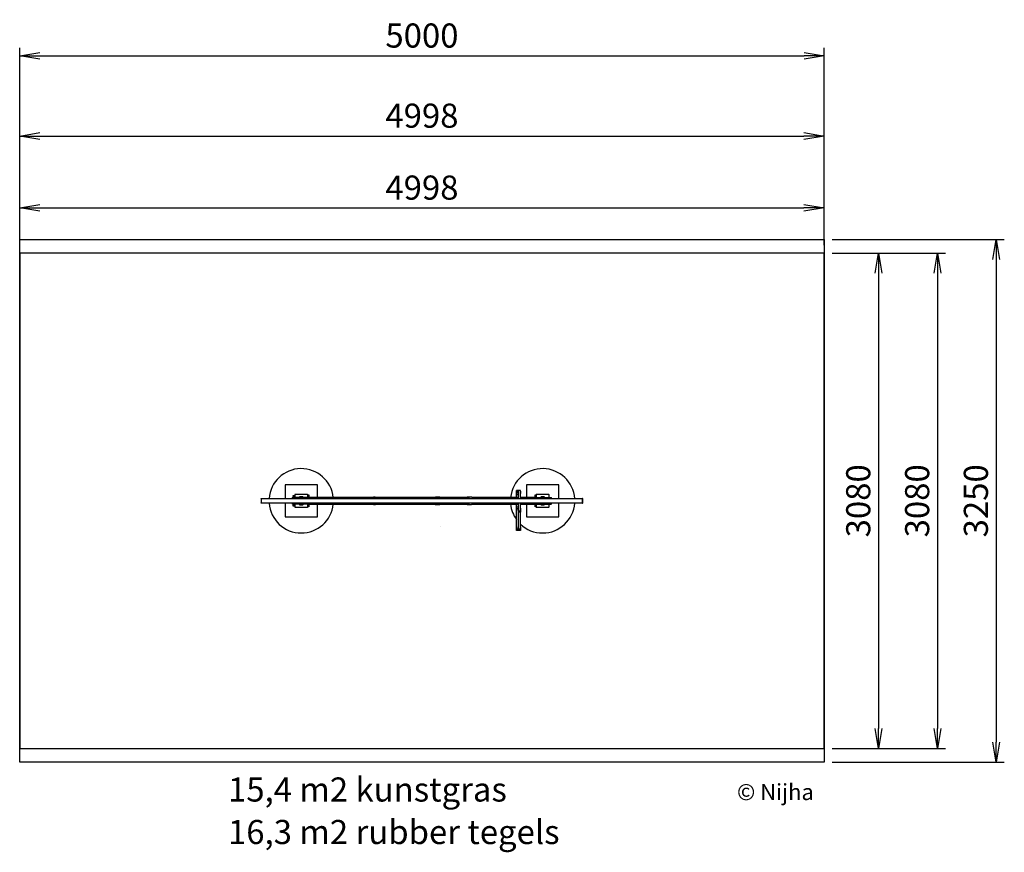
# Model space of a CAD drawing. Units: millimetres. Extents: x 0 to 6119, y -560 to 4615.
import ezdxf

# ---------------------------------------------------------------- set-up
doc = ezdxf.new("R2010")
doc.units = ezdxf.units.MM
doc.header["$PDSIZE"] = -1
for name, color, linetype in [('NIJHA_0_logo', 3, 'Continuous'), ('NIJHA_0_maatvoering', 4, 'Continuous'), ('NIJHA_toestel', 7, 'Continuous'), ('NIJHA_vald_ kg_maatvoering', 4, 'Continuous'), ('NIJHA_vald_ maatvoering', 4, 'Continuous'), ('NIJHA_vald_kg_groen', 3, 'Continuous'), ('NIJHA_vald_rt_maatvoering', 4, 'Continuous'), ('NIJHA_vald_rt_zwart', 7, 'Continuous'), ('NIJHA_valzone', 2, 'Continuous'), ('NIJHA_veiligheidsgebied', 1, 'Continuous')]:
    doc.layers.add(name, color=color, linetype=linetype)
doc.styles.add('NIJHA_algemeen', font='arial.ttf')
doc.styles.add('SLDTEXTSTYLE0', font='TXT', dxfattribs={"width": 0.75})
doc.dimstyles.new('NIJHA_1op100', dxfattribs={"dimscale": 100, "dimtxt": 2, "dimasz": 1.75, "dimexe": 0.5, "dimexo": 0.5, "dimgap": 0.75, "dimtad": 1, "dimdec": 0, "dimlfac": -1, "dimzin": 9, "dimdsep": 46, "dimtxsty": 'NIJHA_algemeen', "dimblk1": 'OPEN', "dimblk2": 'OPEN', "dimsah": 1, "dimcen": -1.5, "dimclrt": 256, "dimadec": 0, "dimazin": 0, "dimtfac": 1, "dimtdec": 0, "dimtix": 1, "dimtmove": 0, "dimatfit": 3, "dimldrblk": 'OPEN', "dimfxl": 0, "dimtolj": 1, "dimtzin": 9, "dimarcsym": 0})

# ---------------------------------------------------------------- blocks, each defined once
blk = doc.blocks.new('COPYRIGHT-NIJHA')
at = {"layer": 'NIJHA_0_logo', "insert": (0, 65.6), "char_height": 100, "width": 1129.513, "attachment_point": 6}
blk.add_mtext('\\fArial|b0|i0|c0|p32;© Nijha', dxfattribs=at)
blk = doc.blocks.new('_OPEN')
at = {"color": 0, "linetype": 'ByBlock'}
for p, q in [((-1, 0.167), (0, 0)), ((0, 0), (-1, -0.167)), ((0, 0), (-1, 0))]:
    blk.add_line(p, q, dxfattribs=at)
blk = doc.blocks.new('*D17')
at = {"layer": 'Defpoints', "color": 0}
for p in [(4999, 3445.3), (1, 3165), (4999, 3165)]:
    blk.add_point(p, dxfattribs=at)
at = {"layer": 'NIJHA_0_maatvoering', "color": 0, "lineweight": -2}
for p, q in [((1, 3215), (1, 3495.3)), ((4999, 3215), (4999, 3495.3)), ((126, 3445.3), (4874, 3445.3))]:
    blk.add_line(p, q, dxfattribs=at)
at = {"layer": 'NIJHA_0_maatvoering', "color": 0, "lineweight": -2, "xscale": 125, "yscale": 125, "zscale": 125, "rotation": 180}
blk.add_blockref('_OPEN', (1, 3445.3), dxfattribs=at)
at = {"layer": 'NIJHA_0_maatvoering', "color": 0, "lineweight": -2, "xscale": 125, "yscale": 125, "zscale": 125}
blk.add_blockref('_OPEN', (4999, 3445.3), dxfattribs=at)
at = {"layer": 'NIJHA_0_maatvoering', "insert": (2500, 3571.8), "char_height": 150, "attachment_point": 5, "style": 'NIJHA_algemeen'}
blk.add_mtext('\\A1;4998', dxfattribs=at)
blk = doc.blocks.new('*D18')
at = {"layer": 'Defpoints', "color": 0}
for p in [(4999, 3165), (4999, 85), (5338.3, 85)]:
    blk.add_point(p, dxfattribs=at)
at = {"layer": 'NIJHA_0_maatvoering', "color": 0, "lineweight": -2}
for p, q in [((5049, 3165), (5388.3, 3165)), ((5338.3, 3040), (5338.3, 210)), ((5049, 85), (5388.3, 85))]:
    blk.add_line(p, q, dxfattribs=at)
at = {"layer": 'NIJHA_0_maatvoering', "color": 0, "lineweight": -2, "xscale": 125, "yscale": 125, "zscale": 125}
for p, rotation in [((5338.3, 3165), 90), ((5338.3, 85), 270)]:
    blk.add_blockref('_OPEN', p, dxfattribs=dict(at, rotation=rotation))
at = {"layer": 'NIJHA_0_maatvoering', "insert": (5211.7, 1625), "char_height": 150, "attachment_point": 5, "rotation": 90, "style": 'NIJHA_algemeen'}
blk.add_mtext('\\A1;3080', dxfattribs=at)
blk = doc.blocks.new('*D19')
at = {"layer": 'Defpoints', "color": 0}
for p in [(4999, 3892.4), (1, 3165), (4999, 3165)]:
    blk.add_point(p, dxfattribs=at)
at = {"layer": 'NIJHA_vald_ kg_maatvoering', "color": 0, "lineweight": -2}
for p, q in [((1, 3215), (1, 3942.4)), ((4999, 3215), (4999, 3942.4)), ((126, 3892.4), (4874, 3892.4))]:
    blk.add_line(p, q, dxfattribs=at)
at = {"layer": 'NIJHA_vald_ kg_maatvoering', "color": 0, "lineweight": -2, "xscale": 125, "yscale": 125, "zscale": 125, "rotation": 180}
blk.add_blockref('_OPEN', (1, 3892.4), dxfattribs=at)
at = {"layer": 'NIJHA_vald_ kg_maatvoering', "color": 0, "lineweight": -2, "xscale": 125, "yscale": 125, "zscale": 125}
blk.add_blockref('_OPEN', (4999, 3892.4), dxfattribs=at)
at = {"layer": 'NIJHA_vald_ kg_maatvoering', "insert": (2500, 4019), "char_height": 150, "attachment_point": 5, "style": 'NIJHA_algemeen'}
blk.add_mtext('\\A1;4998', dxfattribs=at)
blk = doc.blocks.new('*D20')
at = {"layer": 'Defpoints', "color": 0}
for p in [(4999, 3165), (4999, 85), (5704.5, 85)]:
    blk.add_point(p, dxfattribs=at)
at = {"layer": 'NIJHA_vald_ kg_maatvoering', "color": 0, "lineweight": -2}
for p, q in [((5049, 3165), (5754.5, 3165)), ((5704.5, 3040), (5704.5, 210)), ((5049, 85), (5754.5, 85))]:
    blk.add_line(p, q, dxfattribs=at)
at = {"layer": 'NIJHA_vald_ kg_maatvoering', "color": 0, "lineweight": -2, "xscale": 125, "yscale": 125, "zscale": 125}
for p, rotation in [((5704.5, 3165), 90), ((5704.5, 85), 270)]:
    blk.add_blockref('_OPEN', p, dxfattribs=dict(at, rotation=rotation))
at = {"layer": 'NIJHA_vald_ kg_maatvoering', "insert": (5577.8, 1625), "char_height": 150, "attachment_point": 5, "rotation": 90, "style": 'NIJHA_algemeen'}
blk.add_mtext('\\A1;3080', dxfattribs=at)
blk = doc.blocks.new('*D21')
at = {"layer": 'Defpoints', "color": 0}
for p in [(5000, 4390.5), (0, 3250), (5000, 3250)]:
    blk.add_point(p, dxfattribs=at)
at = {"layer": 'NIJHA_vald_rt_maatvoering', "color": 0, "lineweight": -2}
for p, q in [((0, 3300), (0, 4440.5)), ((5000, 3300), (5000, 4440.5)), ((125, 4390.5), (4875, 4390.5))]:
    blk.add_line(p, q, dxfattribs=at)
at = {"layer": 'NIJHA_vald_rt_maatvoering', "color": 0, "lineweight": -2, "xscale": 125, "yscale": 125, "zscale": 125, "rotation": 180}
blk.add_blockref('_OPEN', (0, 4390.5), dxfattribs=at)
at = {"layer": 'NIJHA_vald_rt_maatvoering', "color": 0, "lineweight": -2, "xscale": 125, "yscale": 125, "zscale": 125}
blk.add_blockref('_OPEN', (5000, 4390.5), dxfattribs=at)
at = {"layer": 'NIJHA_vald_rt_maatvoering', "insert": (2500, 4517), "char_height": 150, "attachment_point": 5, "style": 'NIJHA_algemeen'}
blk.add_mtext('\\A1;5000', dxfattribs=at)
blk = doc.blocks.new('*D22')
at = {"layer": 'Defpoints', "color": 0}
for p in [(5000, 3250), (5000, 0), (6069.4, 0)]:
    blk.add_point(p, dxfattribs=at)
at = {"layer": 'NIJHA_vald_rt_maatvoering', "color": 0, "lineweight": -2}
for p, q in [((5050, 3250), (6119.4, 3250)), ((6069.4, 3125), (6069.4, 125)), ((5050, 0), (6119.4, 0))]:
    blk.add_line(p, q, dxfattribs=at)
at = {"layer": 'NIJHA_vald_rt_maatvoering', "color": 0, "lineweight": -2, "xscale": 125, "yscale": 125, "zscale": 125}
for p, rotation in [((6069.4, 3250), 90), ((6069.4, 0), 270)]:
    blk.add_blockref('_OPEN', p, dxfattribs=dict(at, rotation=rotation))
at = {"layer": 'NIJHA_vald_rt_maatvoering', "insert": (5942.8, 1625), "char_height": 150, "attachment_point": 5, "rotation": 90, "style": 'NIJHA_algemeen'}
blk.add_mtext('\\A1;3250', dxfattribs=at)

msp = doc.modelspace()

# ---------------------------------------------------------------- linework, layer by layer
at = {"layer": 'NIJHA_toestel'}
for p, q in [((1650, 1725), (1650, 1639)), ((1850, 1725), (1650, 1725)), ((1850, 1646.2), (1850, 1725)), ((3350, 1725), (3150, 1725)), ((3150, 1725), (3150, 1646.2)), ((3350, 1639), (3350, 1725)), ((1700, 1652.5), (1700, 1657.5)), ((1700, 1657.5), (1710, 1657.5)), ((1710, 1652.5), (1700, 1652.5)), ((1700, 1652.5), (1700, 1646)), ((1710, 1662), (1710, 1646)), ((1787, 1665), (1713, 1665)), ((1790, 1662.5), (1796, 1662.5)), ((1790, 1646), (1790, 1662)), ((1796, 1657.5), (1790, 1657.5)), ((1796, 1662.5), (1796, 1657.5)), ((1796, 1657.5), (1796, 1646)), ((3085.2, 1679.5), (3085.2, 1679.5)), ((3085.4, 1678.2), (3085.2, 1678.2)), ((3085.2, 1676.2), (3085.2, 1676.2)), ((3085.3, 1675.5), (3085.2, 1675.5)), ((3088, 1685), (3087.4, 1685)), ((3087.4, 1685), (3087.4, 1670)), ((3087.4, 1670), (3088, 1670)), ((3100, 1690), (3088, 1690)), ((3088, 1690), (3088, 1689.7)), ((3088, 1689.7), (3100, 1689.7)), ((3088, 1679.8), (3088, 1689.7)), ((3100, 1679.8), (3088, 1679.8)), ((3088, 1674.7), (3088, 1679.8)), ((3088, 1674.7), (3100, 1674.7)), ((3088, 1664.7), (3088, 1674.7)), ((3088, 1664.7), (3100, 1664.7)), ((3088, 1646.2), (3088, 1664.7)), ((3112, 1690), (3100, 1690)), ((3100, 1690), (3100, 1689.7)), ((3100, 1639), (3100, 1690)), ((3112, 1639), (3112, 1690)), ((3112.6, 1685), (3112, 1685)), ((3112, 1670), (3112.6, 1670)), ((3112.6, 1678.8), (3112.6, 1685)), ((3112.6, 1670), (3112.6, 1678.8)), ((3114.6, 1678.2), (3114.8, 1678.2)), ((3114.7, 1675.5), (3114.8, 1675.5)), ((3114.8, 1679.5), (3114.8, 1679.5)), ((3114.8, 1676.2), (3114.8, 1676.2)), ((3204, 1662.5), (3210, 1662.5)), ((3204, 1657.5), (3204, 1662.5)), ((3210, 1657.5), (3204, 1657.5)), ((3204, 1646), (3204, 1657.5)), ((3210, 1662), (3210, 1646)), ((3287, 1665), (3213, 1665)), ((3290, 1646), (3290, 1662)), ((1500.7, 1638), (1500.7, 1612)), ((1501.7, 1638), (1500.7, 1638)), ((1501.7, 1612), (1500.7, 1612)), ((1501.7, 1638), (1501.7, 1639)), ((1501.7, 1639), (3498.3, 1639)), ((3498.3, 1638), (1501.7, 1638)), ((1501.7, 1638), (1501.7, 1612)), ((1501.7, 1611), (1501.7, 1612)), ((1501.7, 1612), (3498.3, 1612)), ((3498.3, 1611), (1501.7, 1611)), ((1650, 1611), (1650, 1525)), ((1694.1, 1646), (1694.1, 1640)), ((1694.1, 1646), (1697.1, 1646)), ((1697.1, 1640), (1694.1, 1640)), ((1694.1, 1610), (1694.1, 1604)), ((1694.1, 1610), (1697.1, 1610)), ((1697.1, 1604), (1694.1, 1604)), ((1697.1, 1646), (1697.1, 1640)), ((1802.9, 1646), (1697.1, 1646)), ((1802.9, 1640), (1697.1, 1640)), ((1697.1, 1610), (1697.1, 1604)), ((1802.9, 1610), (1697.1, 1610)), ((1802.9, 1604), (1697.1, 1604)), ((1700, 1640), (1700, 1639)), ((1700, 1611), (1700, 1610)), ((1700, 1604), (1700, 1597.5)), ((1700, 1592.5), (1700, 1597.5)), ((1700, 1597.5), (1710, 1597.5)), ((1710, 1592.5), (1700, 1592.5)), ((1710, 1640), (1710, 1639)), ((1710, 1611), (1710, 1610)), ((1710, 1604), (1710, 1588)), ((1738, 1648), (1738, 1646)), ((1745.4, 1648), (1738, 1648)), ((1738, 1604), (1738, 1602)), ((1738, 1602), (1750, 1602)), ((1747.3, 1649.9), (1743, 1649.9)), ((1743, 1640), (1743, 1639)), ((1743, 1611), (1743, 1610)), ((1743, 1600.1), (1750, 1600.1)), ((1762, 1648), (1745.4, 1648)), ((1757, 1649.9), (1747.3, 1649.9)), ((1750, 1602), (1762, 1602)), ((1750, 1600.1), (1757, 1600.1)), ((1757, 1639), (1757, 1640)), ((1757, 1610), (1757, 1611)), ((1762, 1646), (1762, 1648)), ((1762, 1602), (1762, 1604)), ((1790, 1639), (1790, 1640)), ((1790, 1610), (1790, 1611)), ((1790, 1588), (1790, 1604)), ((1790, 1592.5), (1796, 1592.5)), ((1946, 1646.2), (1796, 1646.2)), ((1796, 1640), (1796, 1639)), ((1796, 1611), (1796, 1610)), ((1796, 1604), (1796, 1592.5)), ((1796, 1603.8), (1946, 1603.8)), ((1796, 1592.5), (1796, 1587.5)), ((1802.9, 1640), (1802.9, 1646)), ((1802.9, 1646), (1805.9, 1646)), ((1805.9, 1640), (1802.9, 1640)), ((1802.9, 1604), (1802.9, 1610)), ((1802.9, 1610), (1805.9, 1610)), ((1805.9, 1604), (1802.9, 1604)), ((1805.9, 1640), (1805.9, 1646)), ((1805.9, 1604), (1805.9, 1610)), ((1850, 1525), (1850, 1603.8)), ((2019.6, 1646.2), (1946, 1646.2)), ((1946, 1639), (1946, 1646.2)), ((1946, 1603.8), (1946, 1611)), ((1946, 1603.8), (2019.6, 1603.8)), ((2169.6, 1646.2), (2019.6, 1646.2)), ((2019.6, 1603.8), (2169.6, 1603.8)), ((2179.7, 1646.2), (2169.6, 1646.2)), ((2169.6, 1603.8), (2179.7, 1603.8)), ((2195.7, 1646.2), (2179.7, 1646.2)), ((2179.7, 1603.8), (2195.7, 1603.8)), ((2231.8, 1646.2), (2202.6, 1646.2)), ((2202.6, 1603.8), (2231.8, 1603.8)), ((2208.4, 1647.5), (2203.2, 1647.5)), ((2203.2, 1602.5), (2208.4, 1602.5)), ((2286.4, 1646.2), (2231.8, 1646.2)), ((2231.8, 1603.8), (2286.4, 1603.8)), ((2709.3, 1646.2), (2286.4, 1646.2)), ((2286.4, 1603.8), (2709.3, 1603.8)), ((2609.7, 1647.5), (2583.7, 1647.5)), ((2583.7, 1602.5), (2609.7, 1602.5)), ((2788, 1646.2), (2709.3, 1646.2)), ((2709.3, 1603.8), (2788, 1603.8)), ((2806.2, 1647.5), (2784.1, 1647.5)), ((2784.1, 1602.5), (2806.2, 1602.5)), ((2823.4, 1646.2), (2811.3, 1646.2)), ((2811.3, 1603.8), (2823.4, 1603.8)), ((2993.4, 1646.2), (2823.4, 1646.2)), ((2823.4, 1603.8), (2993.4, 1603.8)), ((3054, 1646.2), (2993.4, 1646.2)), ((2993.4, 1603.8), (3054, 1603.8)), ((3100, 1646.2), (3054, 1646.2)), ((3054, 1639), (3054, 1646.2)), ((3054, 1603.8), (3054, 1611)), ((3054, 1603.8), (3100, 1603.8)), ((3088, 1585.3), (3088, 1603.8)), ((3100, 1563.7), (3100, 1611)), ((3204, 1646.2), (3112, 1646.2)), ((3112, 1563.7), (3112, 1611)), ((3112, 1603.8), (3204, 1603.8)), ((3150, 1603.8), (3150, 1525)), ((3194.1, 1646), (3194.1, 1640)), ((3194.1, 1646), (3197.1, 1646)), ((3197.1, 1640), (3194.1, 1640)), ((3194.1, 1610), (3194.1, 1604)), ((3194.1, 1610), (3197.1, 1610)), ((3197.1, 1604), (3194.1, 1604)), ((3197.1, 1646), (3197.1, 1640)), ((3197.1, 1646), (3302.9, 1646)), ((3197.1, 1640), (3302.9, 1640)), ((3197.1, 1610), (3197.1, 1604)), ((3197.1, 1610), (3302.9, 1610)), ((3197.1, 1604), (3302.9, 1604)), ((3204, 1639), (3204, 1640)), ((3204, 1610), (3204, 1611)), ((3204, 1592.5), (3204, 1604)), ((3204, 1592.5), (3210, 1592.5)), ((3204, 1587.5), (3204, 1592.5)), ((3210, 1640), (3210, 1639)), ((3210, 1611), (3210, 1610)), ((3210, 1604), (3210, 1588)), ((3238, 1648), (3238, 1646)), ((3262, 1648), (3238, 1648)), ((3238, 1604), (3238, 1602)), ((3238, 1602), (3262, 1602)), ((3257, 1649.9), (3243, 1649.9)), ((3243, 1640), (3243, 1639)), ((3243, 1611), (3243, 1610)), ((3243, 1600.1), (3257, 1600.1)), ((3257, 1639), (3257, 1640)), ((3257, 1610), (3257, 1611)), ((3262, 1646), (3262, 1648)), ((3262, 1602), (3262, 1604)), ((3290, 1639), (3290, 1640)), ((3290, 1610), (3290, 1611)), ((3290, 1588), (3290, 1604)), ((3302.9, 1640), (3302.9, 1646)), ((3302.9, 1646), (3305.9, 1646)), ((3305.9, 1640), (3302.9, 1640)), ((3302.9, 1604), (3302.9, 1610)), ((3302.9, 1610), (3305.9, 1610)), ((3305.9, 1604), (3302.9, 1604)), ((3305.9, 1640), (3305.9, 1646)), ((3305.9, 1604), (3305.9, 1610)), ((3350, 1525), (3350, 1611)), ((3498.3, 1639), (3498.3, 1638)), ((3498.3, 1612), (3498.3, 1638)), ((3499.3, 1638), (3498.3, 1638)), ((3498.3, 1612), (3498.3, 1611)), ((3499.3, 1612), (3498.3, 1612)), ((3499.3, 1612), (3499.3, 1638)), ((1713, 1585), (1787, 1585)), ((1796, 1587.5), (1790, 1587.5)), ((3085.2, 1574.3), (3085.2, 1574.1)), ((3085.4, 1574.3), (3085.2, 1574.3)), ((3085.4, 1574.1), (3085.2, 1574.1)), ((3085.2, 1572.5), (3085.2, 1572.3)), ((3085.2, 1572.3), (3085.2, 1572.3)), ((3085.2, 1570.7), (3085.2, 1570.7)), ((3088, 1580), (3087.4, 1580)), ((3087.4, 1580), (3087.4, 1565)), ((3087.4, 1565), (3088, 1565)), ((3100, 1585.3), (3088, 1585.3)), ((3088, 1575.3), (3088, 1585.3)), ((3100, 1575.3), (3088, 1575.3)), ((3088, 1450), (3088, 1575.3)), ((3100, 1563.7), (3112, 1563.7)), ((3100, 1554.3), (3100, 1563.7)), ((3100, 1450), (3100, 1554.3)), ((3112, 1554.3), (3100, 1554.3)), ((3112.6, 1580), (3112, 1580)), ((3112, 1565), (3112.6, 1565)), ((3112, 1563.7), (3112, 1554.3)), ((3112, 1450), (3112, 1554.3)), ((3112.6, 1576.9), (3112.6, 1580)), ((3112.6, 1565), (3112.6, 1576.9)), ((3114.6, 1574.3), (3114.8, 1574.3)), ((3114.6, 1574.1), (3114.8, 1574.1)), ((3114.8, 1574.1), (3114.8, 1574.3)), ((3114.8, 1572.3), (3114.8, 1572.5)), ((3114.8, 1572.3), (3114.8, 1572.3)), ((3114.8, 1570.7), (3114.8, 1570.7)), ((3210, 1587.5), (3204, 1587.5)), ((3213, 1585), (3287, 1585)), ((1650, 1525), (1850, 1525)), ((3150, 1525), (3350, 1525)), ((3085.2, 1456.8), (3085.2, 1456.8)), ((3085.2, 1455.2), (3085.2, 1455)), ((3085.2, 1455.2), (3085.2, 1455.2)), ((3085.2, 1453.4), (3085.2, 1453.2)), ((3085.4, 1453.4), (3085.2, 1453.4)), ((3085.4, 1453.2), (3085.2, 1453.2)), ((3088, 1462.5), (3087.4, 1462.5)), ((3087.4, 1462.5), (3087.4, 1447.5)), ((3087.4, 1447.5), (3088, 1447.5)), ((3088, 1450), (3100, 1450)), ((3088, 1440), (3088, 1450)), ((3100, 1440), (3088, 1440)), ((3100, 1450), (3100, 1440)), ((3100, 1450), (3112, 1450)), ((3112, 1440), (3100, 1440)), ((3112.6, 1462.5), (3112, 1462.5)), ((3112, 1450), (3112, 1440)), ((3112, 1447.5), (3112.6, 1447.5)), ((3112.6, 1462.5), (3112.6, 1462.5)), ((3112.6, 1447.5), (3112.6, 1462.5)), ((3114.6, 1453.4), (3114.8, 1453.4)), ((3114.6, 1453.2), (3114.8, 1453.2)), ((3114.8, 1456.8), (3114.8, 1456.8)), ((3114.8, 1455), (3114.8, 1455.2)), ((3114.8, 1455.2), (3114.8, 1455.2)), ((3114.8, 1453.2), (3114.8, 1453.4))]:
    msp.add_line(p, q, dxfattribs=at)
at = {"layer": 'NIJHA_toestel', "flags": 128}
for points in [[(3085.2, 1678.6), (3085.2, 1678.4), (3085.2, 1678.2)], [(3085.2, 1676.4), (3085.2, 1676.3), (3085.2, 1676.2)], [(3085.2, 1675.2), (3085.2, 1675.4), (3085.2, 1675.5)], [(3114.8, 1678.2), (3114.8, 1678.4), (3114.8, 1678.6)], [(3114.8, 1676.2), (3114.8, 1676.3), (3114.8, 1676.4)], [(3114.8, 1675.5), (3114.8, 1675.4), (3114.8, 1675.2)], [(2208.9, 1646.2), (2207.3, 1646.6), (2205.8, 1646.8)], [(2281, 1639), (2281.3, 1640), (2282, 1641.8), (2282.8, 1643.4), (2283.7, 1644.6), (2284.6, 1645.5), (2285.5, 1646), (2286.4, 1646.2)], [(2286.4, 1603.8), (2285.5, 1604), (2284.6, 1604.5), (2283.7, 1605.4), (2282.8, 1606.6), (2282, 1608.2), (2281.3, 1610), (2281, 1611)], [(2703.9, 1639), (2704.2, 1640), (2704.9, 1641.8), (2705.7, 1643.4), (2706.5, 1644.6), (2707.4, 1645.5), (2708.4, 1646), (2709.3, 1646.2)], [(2709.3, 1603.8), (2708.4, 1604), (2707.4, 1604.5), (2706.5, 1605.4), (2705.7, 1606.6), (2704.9, 1608.2), (2704.2, 1610), (2703.9, 1611)], [(2796, 1639), (2795.8, 1639.3), (2794.5, 1641.4), (2793, 1643.2), (2791.4, 1644.7), (2789.7, 1645.9), (2787.8, 1646.8), (2786, 1647.3), (2784.1, 1647.5), (2782.2, 1647.3), (2780.3, 1646.8), (2779, 1646.2)], [(2795.5, 1639), (2795.1, 1639.8), (2793.7, 1641.8), (2792.2, 1643.4), (2790.5, 1644.8), (2788.7, 1645.9), (2786.9, 1646.6), (2785, 1647), (2783.1, 1647), (2781.2, 1646.6), (2780.1, 1646.2)], [(2784.1, 1602.5), (2786, 1602.7), (2787.8, 1603.2), (2789.7, 1604.1), (2791.4, 1605.3), (2793, 1606.8), (2794.5, 1608.6), (2795.8, 1610.7), (2796, 1611)], [(2784.1, 1603), (2786, 1603.2), (2787.8, 1603.7), (2789.6, 1604.6), (2791.4, 1605.8), (2793, 1607.4), (2794.4, 1609.2), (2795.5, 1611)], [(2818.1, 1639), (2817.9, 1639.3), (2816.6, 1641.4), (2815.1, 1643.2), (2813.5, 1644.7), (2811.8, 1645.9), (2810, 1646.8), (2808.1, 1647.3), (2806.2, 1647.5)], [(2806.2, 1602.5), (2808.1, 1602.7), (2810, 1603.2), (2811.8, 1604.1), (2813.5, 1605.3), (2815.1, 1606.8), (2816.6, 1608.6), (2817.9, 1610.7), (2818.1, 1611)], [(2993.4, 1603.8), (2991.4, 1604), (2989.5, 1604.5), (2987.6, 1605.4), (2985.8, 1606.6), (2984.2, 1608.2), (2982.7, 1610), (2982, 1611)]]:
    msp.add_lwpolyline(points, dxfattribs=at)
at = {"layer": 'NIJHA_toestel'}
for centre, radius, start, end in [((1750, 1625), 200, 6.08478, 175.98601), ((3250, 1625), 200, 4.01399, 173.91522), ((1713, 1662), 3, 90, 180), ((1787, 1662), 3, 0, 90), ((3098, 1677.5), 13, 144.76558, 169.9629), ((3097.6, 1677.8), 12.5, 166.3277, 175.47768), ((3090.8, 1678.8), 5.64, 159.50575, 173.01529), ((3087, 1679.2), 1.94, 193.73318, 216.04973), ((3090.6, 1678.8), 5.5, 186.8983, 194.09566), ((3090.8, 1676.1), 5.64, 159.50588, 173.01516), ((3097.6, 1677.8), 12.5, 184.52232, 193.6723), ((3097.5, 1677.2), 12.4, 184.51277, 187.66567), ((3087, 1676), 1.94, 193.733, 216.04968), ((3098, 1677.5), 13, 190.0371, 215.23442), ((3102, 1677.5), 13, 10.0371, 35.23442), ((3102, 1677.5), 13, 324.76558, 349.9629), ((3109.2, 1678.8), 5.64, 6.98471, 20.49425), ((3102.4, 1677.8), 12.5, 4.52232, 13.6723), ((3113, 1679.2), 1.94, 323.95027, 346.26682), ((3109.2, 1676.1), 5.64, 6.98484, 20.49412), ((3102.4, 1677.8), 12.5, 346.3277, 355.47768), ((3113, 1676), 1.94, 323.95032, 346.267), ((3109.4, 1678.8), 5.49, 345.89805, 353.108), ((3102.5, 1677.2), 12.4, 352.33433, 355.48723), ((3213, 1662), 3, 90, 180), ((3287, 1662), 3, 0, 90), ((1501.7, 1638), 1, 90, 180), ((1501.7, 1612), 1, 180, 270), ((1750, 1625), 200, 184.01399, 270), ((1758.2, 1602.3), 50, 107.74067, 113.87291), ((1758.2, 1647.7), 50, 246.12709, 252.25933), ((1750, 1625), 200, 270, 353.91522), ((1741.8, 1602.3), 50, 66.12709, 72.25933), ((1741.8, 1647.7), 50, 287.74067, 293.87291), ((2019.9, 1628.8), 17.4, 91.00794, 144.14218), ((2020, 1621.4), 17.6, 216.24863, 268.60125), ((2169.9, 1628.8), 17.4, 91.00801, 144.14201), ((2170, 1621.4), 17.6, 216.24906, 268.60092), ((2179.7, 1625.5), 20.7, 90.08954, 139.24382), ((2179.8, 1624.6), 20.8, 220.7926, 269.87403), ((2203.2, 1625.4), 22.1, 90.12957, 142.08175), ((2203.2, 1624.6), 22.1, 217.91825, 269.87043), ((2208.4, 1625.5), 22, 70.27611, 142.14065), ((2208.4, 1624.6), 22.1, 217.91825, 269.87043), ((2208.4, 1625.5), 21.5, 74.38554, 141.10053), ((2208.4, 1624.5), 21.5, 218.9334, 269.90793), ((2203.1, 1624.4), 21.4, 277.01284, 285.72761), ((2208.4, 1624.4), 21.4, 270.00589, 285.72899), ((2208.4, 1624.4), 21.9, 270.0078, 289.86006), ((2231.8, 1625.5), 20.7, 90.08965, 139.24363), ((2231.8, 1624.6), 20.8, 220.79264, 269.87408), ((2583.7, 1641.3), 6.17, 52.69112, 127.30888), ((2583.8, 1609), 6.46, 232.98612, 268.68219), ((2583.7, 1641.2), 5.81, 59.87078, 120.12922), ((2583.8, 1609.1), 6.1, 240.30341, 269.02628), ((2583.6, 1609.1), 6.1, 270.97365, 299.69659), ((2583.5, 1609), 6.46, 271.31786, 307.01376), ((2609.6, 1641), 6.46, 52.98624, 88.68214), ((2609.6, 1609), 6.46, 271.31786, 307.01376), ((2784.1, 1613.4), 10.9, 241.76927, 269.58751), ((2784.1, 1613.5), 10.5, 247.52006, 269.70272), ((2823.4, 1625), 21.2, 41.32866, 90), ((2823.4, 1625), 21.2, 270, 318.67134), ((2994.1, 1632.5), 13.7, 93.04927, 151.71042), ((3250, 1625), 200, 186.08478, 215.90407), ((3258.2, 1602.3), 50, 107.74067, 113.87291), ((3258.2, 1647.7), 50, 246.12709, 252.25933), ((3250, 1625), 200, 270, 355.98601), ((3241.8, 1602.3), 50, 66.12709, 72.25933), ((3241.8, 1647.7), 50, 287.74067, 293.87291), ((3498.3, 1638), 1, 0, 90), ((3498.3, 1612), 1, 270, 0), ((1713, 1588), 3, 180, 270), ((1787, 1588), 3, 270, 0), ((3093.7, 1573.5), 8.59, 166.82748, 174.50168), ((3095.9, 1571.8), 10.8, 165.28184, 175.11307), ((3085.7, 1573.8), 0.797, 109.1833, 136.37991), ((3085.6, 1574.5), 0.593, 221.31707, 244.09966), ((3093.8, 1573.5), 8.64, 185.51393, 196.48897), ((3095.9, 1573.2), 10.8, 184.88194, 191.74229), ((3085.7, 1570.3), 0.797, 109.18333, 136.37892), ((3095.9, 1571.8), 10.8, 184.88693, 194.71816), ((3093.8, 1571.5), 8.64, 185.51393, 196.48897), ((3098, 1572.5), 13, 144.76558, 166.84274), ((3098, 1572.5), 13, 193.15726, 215.23442), ((3102, 1572.5), 13, 13.15726, 35.23442), ((3102, 1572.5), 13, 324.76558, 346.84274), ((3114.3, 1573.8), 0.797, 43.62009, 70.8167), ((3104.1, 1571.8), 10.8, 4.88693, 14.71816), ((3106.2, 1573.5), 8.64, 343.51103, 354.48607), ((3114.3, 1570.3), 0.797, 43.62108, 70.81667), ((3104.1, 1571.8), 10.8, 345.28184, 355.11307), ((3106.2, 1571.5), 8.64, 343.51103, 354.48607), ((3106.3, 1573.5), 8.57, 5.48784, 13.183), ((3114.4, 1574.5), 0.592, 295.86978, 318.71349), ((3104.1, 1573.2), 10.8, 348.24834, 355.12743), ((3213, 1588), 3, 180, 270), ((3287, 1588), 3, 270, 0), ((3250, 1625), 200, 226.36989, 270), ((3095.8, 1455.7), 10.7, 165.2053, 175.08643), ((3093.9, 1456), 8.77, 163.64269, 174.53335), ((3085.7, 1457.2), 0.812, 227.41698, 253.22868), ((3095.8, 1454.3), 10.7, 167.89972, 175.08994), ((3093.9, 1454), 8.77, 163.64282, 174.53322), ((3095.8, 1455.7), 10.7, 184.91375, 194.79452), ((3085.6, 1452.9), 0.605, 112.18306, 134.81824), ((3093.9, 1454), 8.74, 185.45385, 193.39352), ((3085.7, 1453.8), 0.812, 227.41698, 253.22868), ((3098, 1455), 13, 144.76558, 166.62032), ((3098, 1455), 13, 193.37968, 215.23442), ((3102, 1455), 13, 13.37968, 35.23442), ((3102, 1455), 13, 324.76558, 346.62032), ((3106.1, 1456), 8.77, 5.46665, 16.35731), ((3104.2, 1455.7), 10.7, 4.91357, 14.7947), ((3114.3, 1457.2), 0.812, 286.77132, 312.58302), ((3106.1, 1454), 8.77, 5.46678, 16.35718), ((3104.2, 1455.7), 10.7, 345.20548, 355.08625), ((3114.3, 1453.8), 0.812, 286.77132, 312.58302), ((3104.2, 1454.3), 10.7, 4.90314, 12.1072), ((3114.4, 1452.9), 0.604, 45.15996, 67.83873), ((3106.2, 1454), 8.72, 346.59884, 354.55379)]:
    msp.add_arc(centre, radius, start, end, dxfattribs=at)
at = {"layer": 'NIJHA_vald_kg_groen'}
msp.add_lwpolyline([(4999, 85), (4999, 3165), (1, 3165), (1, 85)], close=True, dxfattribs=at)
at = {"layer": 'NIJHA_vald_rt_zwart'}
msp.add_lwpolyline([(0, 3250), (5000, 3250), (5000, 0), (0, 0)], close=True, dxfattribs=at)
at = {"layer": 'NIJHA_valzone'}
msp.add_lwpolyline([(4999, 85), (4999, 3165), (1, 3165), (1, 85)], close=True, dxfattribs=at)
at = {"layer": 'NIJHA_veiligheidsgebied'}
msp.add_lwpolyline([(4999, 85), (4999, 3165), (1, 3165), (1, 85)], close=True, dxfattribs=at)

# ---------------------------------------------------------------- block references
at = {"layer": 'NIJHA_0_logo'}
msp.add_blockref('COPYRIGHT-NIJHA', (4935.5, -250.6), dxfattribs=at)

# ---------------------------------------------------------------- texts
at = {"layer": 'NIJHA_toestel', "insert": (2617.2, 1467.9), "char_height": 1.59, "attachment_point": 3, "style": 'SLDTEXTSTYLE0'}
msp.add_mtext('00021918', dxfattribs=at)
at = {"layer": 'NIJHA_vald_ maatvoering', "char_height": 150, "attachment_point": 1}
for s, insert in [('{\\fArial|b0|i0|c0|p34;15,4 m2 kunstgras}', (1294.7, -94.4)), ('{\\fArial|b0|i0|c0|p34;16,3 m2 rubber tegels}', (1294.7, -358.6))]:
    msp.add_mtext_dynamic_manual_height_columns(s, width=2317.094, gutter_width=12.5, heights=[0], dxfattribs=dict(at, insert=insert))

# ---------------------------------------------------------------- dimensions: what is measured, and where the dimension line sits
at = {"layer": 'NIJHA_0_maatvoering'}
dim = msp.add_linear_dim(base=(4999, 3445.3), p1=(1, 3165), p2=(4999, 3165), dimstyle='NIJHA_1op100', override={"dimtxt": 1.5, "dimasz": 1.25, "dimgap": 0.5}, dxfattribs=at)
dim.commit()
dim.dimension.update_dxf_attribs({"geometry": '*D17', "text_midpoint": (2500, 3571.8)})
dim = msp.add_linear_dim(base=(5338.3, 85), p1=(4999, 3165), p2=(4999, 85), angle=90, dimstyle='NIJHA_1op100', override={"dimtxt": 1.5, "dimasz": 1.25, "dimgap": 0.5}, dxfattribs=at)
dim.commit()
dim.dimension.update_dxf_attribs({"geometry": '*D18', "text_midpoint": (5211.7, 1625)})
at = {"layer": 'NIJHA_vald_ kg_maatvoering'}
dim = msp.add_linear_dim(base=(4999, 3892.4), p1=(1, 3165), p2=(4999, 3165), dimstyle='NIJHA_1op100', override={"dimtxt": 1.5, "dimasz": 1.25, "dimgap": 0.5}, dxfattribs=at)
dim.commit()
dim.dimension.update_dxf_attribs({"geometry": '*D19', "text_midpoint": (2500, 4019)})
dim = msp.add_linear_dim(base=(5704.5, 85), p1=(4999, 3165), p2=(4999, 85), angle=90, dimstyle='NIJHA_1op100', override={"dimtxt": 1.5, "dimasz": 1.25, "dimgap": 0.5}, dxfattribs=at)
dim.commit()
dim.dimension.update_dxf_attribs({"geometry": '*D20', "text_midpoint": (5577.8, 1625)})
at = {"layer": 'NIJHA_vald_rt_maatvoering'}
dim = msp.add_linear_dim(base=(5000, 4390.5), p1=(0, 3250), p2=(5000, 3250), dimstyle='NIJHA_1op100', override={"dimtxt": 1.5, "dimasz": 1.25, "dimgap": 0.5}, dxfattribs=at)
dim.commit()
dim.dimension.update_dxf_attribs({"geometry": '*D21', "text_midpoint": (2500, 4517)})
dim = msp.add_linear_dim(base=(6069.4, 0), p1=(5000, 3250), p2=(5000, 0), angle=90, dimstyle='NIJHA_1op100', override={"dimtxt": 1.5, "dimasz": 1.25, "dimgap": 0.5}, dxfattribs=at)
dim.commit()
dim.dimension.update_dxf_attribs({"geometry": '*D22', "text_midpoint": (5942.8, 1625)})

doc.saveas('drawing.dxf')
